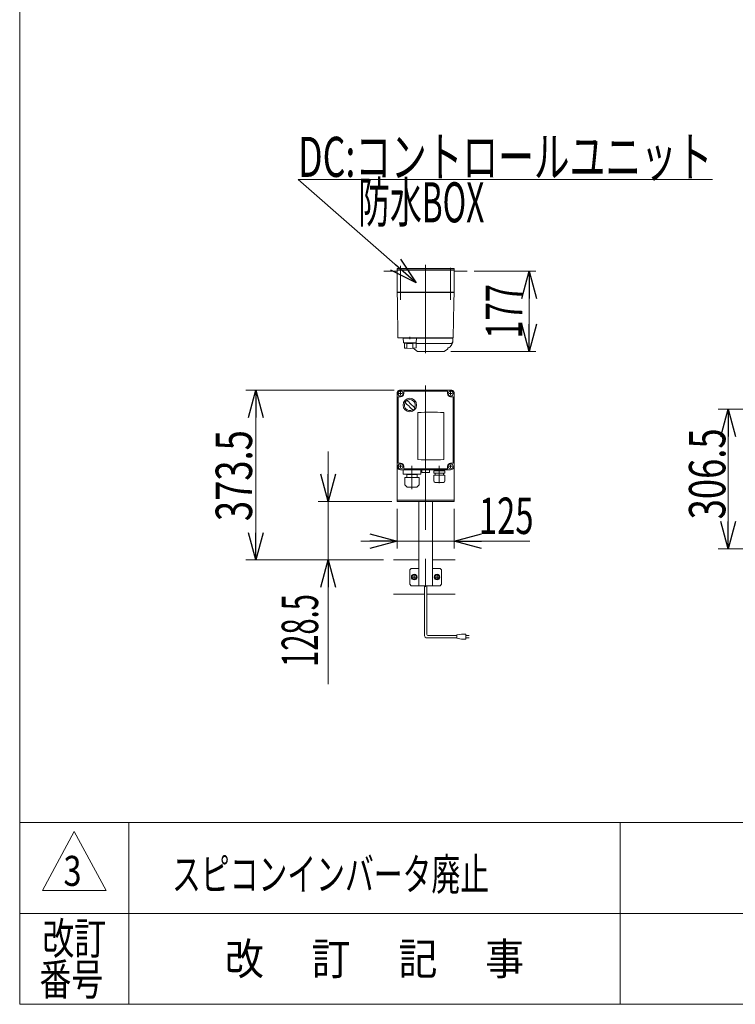
# Model space of a CAD drawing. Units: millimetres. Extents: x -3940 to 3940, y -2703 to 2703.
# Drawn here: x -3940 to -2367, y -2657 to -492 of the extents above; entities that cross this region are included whole.
import ezdxf
from ezdxf.enums import TextEntityAlignment as Align

# ---------------------------------------------------------------- set-up
doc = ezdxf.new("R2010")
doc.units = ezdxf.units.MM
doc.header["$LTSCALE"] = 5
doc.linetypes.add('CENTERX2', pattern=[101.6, 63.5, -12.7, 12.7, -12.7])
doc.linetypes.add('DASHED2', pattern=[9.525, 6.35, -3.175])
for name, color, linetype in [('4', 7, 'Continuous'), ('L-3', 7, 'Continuous'), ('L-6', 7, 'Continuous'), ('Layer0008', 7, 'Continuous'), ('ZUWAKU', 7, 'Continuous')]:
    doc.layers.add(name, color=color, linetype=linetype)
doc.styles.add('dcStyle0', font='ＭＳ Ｐゴシック')
doc.styles.add('dcStyle1', font='txt.shx', dxfattribs={"width": 1.2, "bigfont": 'bigfont'})
doc.dimstyles.new('dc_Rotated', dxfattribs={"dimtxt": 80, "dimasz": 60.000038, "dimexe": 22, "dimexo": 20, "dimgap": 22, "dimtad": 3, "dimdsep": 46, "dimtxsty": 'dcStyle0', "dimblk1": 'OPEN30', "dimblk2": 'OPEN30', "dimsah": 1, "dimcen": 0.09, "dimclrd": 2, "dimclre": 2, "dimclrt": 2, "dimadec": 0, "dimazin": 2, "dimtfac": 1, "dimtdec": 4, "dimtmove": 0, "dimatfit": 3, "dimfxl": 1, "dimarcsym": 1})

# ---------------------------------------------------------------- blocks, each defined once
blk = doc.blocks.new('_Open30')
at = {"color": 0, "linetype": 'ByBlock', "lineweight": -2}
for p, q in [((-1, 0.267949), (0, 0)), ((0, 0), (-1, -0.267949)), ((0, 0), (-1, 0))]:
    blk.add_line(p, q, dxfattribs=at)
blk = doc.blocks.new('*D82')
at = {"color": 2, "linetype": 'Continuous', "lineweight": 13}
for p, q in [((-2060, -1348.9), (-2404.7, -1348.9)), ((-2382.7, -1655.4), (-2382.7, -1348.9)), ((-2118.4, -1655.4), (-2404.7, -1655.4))]:
    blk.add_line(p, q, dxfattribs=at)
at = {"color": 2, "xscale": 60.00005615230571, "yscale": 59.99978736447287}
for p, rotation in [((-2382.7, -1348.9), 90), ((-2382.7, -1655.4), 270)]:
    blk.add_blockref('_Open30', p, dxfattribs=dict(at, rotation=rotation))
at = {"color": 2, "style": 'dcStyle0', "width": 0.780226}
blk.add_text('306.5', height=80, rotation=90, dxfattribs=at).set_placement((-2388.7, -1590.9), (-2388.7, -1390.9), align=Align.FIT)
blk = doc.blocks.new('*D90')
at = {"color": 2, "linetype": 'Continuous', "lineweight": 13}
for p, q in [((-3262.1, -1441.8), (-3262.1, -1551.8)), ((-3122.1, -1551.8), (-3284.1, -1551.8)), ((-3262.1, -1680.3), (-3262.1, -1551.8)), ((-3139.9, -1680.3), (-3284.1, -1680.3)), ((-3262.1, -1953.4), (-3262.1, -1680.3))]:
    blk.add_line(p, q, dxfattribs=at)
at = {"color": 2, "xscale": 60.00005615230571, "yscale": 59.99978736447287}
for p, rotation in [((-3262.1, -1551.8), 270), ((-3262.1, -1680.3), 90)]:
    blk.add_blockref('_Open30', p, dxfattribs=dict(at, rotation=rotation))
at = {"color": 2, "style": 'dcStyle0', "width": 0.62418}
blk.add_text('128.5', height=80, rotation=90, dxfattribs=at).set_placement((-3284.1, -1915.4), (-3284.1, -1755.4), align=Align.FIT)
blk = doc.blocks.new('*D91')
at = {"color": 2, "linetype": 'Continuous', "lineweight": 13}
for p, q in [((-3117.1, -1306.8), (-3443.2, -1306.8)), ((-3421.2, -1680.3), (-3421.2, -1306.8)), ((-3139.9, -1680.3), (-3443.2, -1680.3))]:
    blk.add_line(p, q, dxfattribs=at)
at = {"color": 2, "xscale": 60.00005615230571, "yscale": 59.99978736447287}
for p, rotation in [((-3421.2, -1306.8), 90), ((-3421.2, -1680.3), 270)]:
    blk.add_blockref('_Open30', p, dxfattribs=dict(at, rotation=rotation))
at = {"color": 2, "style": 'dcStyle0', "width": 0.780226}
blk.add_text('373.5', height=80, rotation=90, dxfattribs=at).set_placement((-3429.2, -1594.8), (-3429.2, -1394.8), align=Align.FIT)
blk = doc.blocks.new('*D93')
at = {"color": 2, "linetype": 'Continuous', "lineweight": 13}
for p, q in [((-2941.2, -1045), (-2805.3, -1045)), ((-2820.3, -1222), (-2820.3, -1045)), ((-2992.4, -1222), (-2805.3, -1222))]:
    blk.add_line(p, q, dxfattribs=at)
at = {"color": 2, "xscale": 60.00005615230571, "yscale": 59.99978736447287}
for p, rotation in [((-2820.3, -1045), 90), ((-2820.3, -1222), 270)]:
    blk.add_blockref('_Open30', p, dxfattribs=dict(at, rotation=rotation))
at = {"color": 2, "style": 'dcStyle0', "width": 0.6875}
blk.add_text('177', height=80, rotation=90, dxfattribs=at).set_placement((-2835.3, -1193.5), (-2835.3, -1073.5), align=Align.FIT)
blk = doc.blocks.new('DC_GROUP_W_FNSHOD_S_015_3_45')
at = {"color": 2, "linetype": 'Continuous', "lineweight": 13}
for p, q in [((-3068.4, -1070.4), (-3328, -843.7)), ((-3328, -843.7), (-2417.2, -843.7))]:
    blk.add_line(p, q, dxfattribs=at)
at = {"color": 2, "xscale": 60.00005615230571, "yscale": 59.99978736447287, "rotation": 318.8595171509373}
blk.add_blockref('_Open30', (-3068.4, -1070.4), dxfattribs=at)
at = {"color": 2, "style": 'dcStyle0'}
for s, width, p, p2 in [('DC:コントロールユニット', 0.71858, (-3328, -837.7), (-2417.2, -837.7)), ('防水BOX', 0.548862, (-3195.7, -937.7), (-2918.5, -937.7))]:
    blk.add_text(s, height=88, dxfattribs=dict(at, width=width)).set_placement(p, p2, align=Align.FIT)
blk = doc.blocks.new('DC_GROUP_W_FNSHOD_S_015_3_3')
at = {"layer": 'ZUWAKU', "color": 7, "linetype": 'Continuous', "lineweight": 13}
for p, q in [((-3940, 2702.6), (-3940, -2657.4)), ((-3940, -2657.4), (3940, -2657.4))]:
    blk.add_line(p, q, dxfattribs=at)
at = {"layer": 'ZUWAKU', "color": 4, "linetype": 'Continuous', "lineweight": 13}
for p, q in [((3940, -2257.4), (-3940, -2257.4)), ((-3700, -2257.4), (-3700, -2657.4)), ((-2620, -2257.4), (-2620, -2657.4)), ((-3940, -2457.4), (3940, -2457.4))]:
    blk.add_line(p, q, dxfattribs=at)
at = {"layer": 'ZUWAKU', "color": 3, "linetype": 'Continuous', "lineweight": 13}
for p, q in [((-3820, -2277.4), (-3890, -2407.4)), ((-3750, -2407.4), (-3820, -2277.4)), ((-3890, -2407.4), (-3750, -2407.4))]:
    blk.add_line(p, q, dxfattribs=at)
at = {"layer": 'ZUWAKU', "color": 2, "style": 'dcStyle1'}
for s, width, p, p2 in [('改訂', 1.272727, (-3890, -2547.4), (-3750, -2547.4)), ('改\u3000 訂\u3000 記\u3000 事', 1.06129, (-3489, -2592.4), (-2831, -2592.4)), ('番号', 1.272727, (-3896.4, -2637.4), (-3756.4, -2637.4))]:
    blk.add_text(s, height=70, dxfattribs=dict(at, width=width)).set_placement(p, p2, align=Align.FIT)
blk = doc.blocks.new('DC_GROUP_W_FNSHOD_S_015_3_38')
at = {"layer": 'L-3', "color": 7, "linetype": 'Continuous', "lineweight": 13}
for p, q in [((-3110.1, -1314.3), (-3110.1, -1474.3)), ((-2992.6, -1306.8), (-3102.6, -1306.8)), ((-3095.6, -1309.8), (-3095.6, -1314.3)), ((-3000.6, -1308.8), (-3094.6, -1308.8)), ((-2999.6, -1314.3), (-2999.6, -1309.8)), ((-2985.1, -1474.3), (-2985.1, -1314.3)), ((-3108.1, -1322.3), (-3108.1, -1466.3)), ((-3102.6, -1321.3), (-3107.1, -1321.3)), ((-2988.1, -1321.3), (-2992.6, -1321.3)), ((-2987.1, -1466.3), (-2987.1, -1322.3)), ((-3107.1, -1467.3), (-3102.6, -1467.3)), ((-2992.6, -1467.3), (-2988.1, -1467.3)), ((-3102.6, -1481.8), (-2992.6, -1481.8)), ((-3095.6, -1474.3), (-3095.6, -1478.8)), ((-3094.6, -1479.8), (-3000.6, -1479.8)), ((-2999.6, -1478.8), (-2999.6, -1474.3))]:
    blk.add_line(p, q, dxfattribs=at)
at = {"layer": 'L-3', "color": 3, "linetype": 'CENTERX2', "lineweight": 13}
for p, q in [((-3099, -1314.3), (-3106.2, -1314.3)), ((-3102.6, -1310.7), (-3102.6, -1317.9)), ((-2989, -1314.3), (-2996.2, -1314.3)), ((-2992.6, -1310.7), (-2992.6, -1317.9)), ((-3102.6, -1470.7), (-3102.6, -1477.9)), ((-2992.6, -1470.7), (-2992.6, -1477.9)), ((-3099, -1474.3), (-3106.2, -1474.3)), ((-3077.6, -1473.5), (-3077.6, -1524.5)), ((-3017.6, -1473.5), (-3017.6, -1511.5)), ((-2989, -1474.3), (-2996.2, -1474.3))]:
    blk.add_line(p, q, dxfattribs=at)
at = {"layer": 'L-3', "color": 7, "linetype": 'Continuous', "lineweight": 18}
for p, q in [((-3056.1, -1482.1), (-3039.1, -1482.1)), ((-3056.1, -1482.1), (-3056.1, -1487.1)), ((-3055.1, -1487.6), (-3055.4, -1487.5)), ((-3040.1, -1487.6), (-3055.1, -1487.6)), ((-3040.1, -1487.6), (-3039.8, -1487.5)), ((-3039.1, -1487.1), (-3039.1, -1482.1)), ((-3005.5, -1493.4), (-3029.7, -1493.4)), ((-3029.7, -1506.6), (-3029.7, -1493.4)), ((-3005.7, -1484), (-3029.5, -1484)), ((-3029.5, -1489.4), (-3029.5, -1484)), ((-3005.7, -1489.4), (-3029.5, -1489.4)), ((-3027.7, -1482.7), (-3027.7, -1482.8)), ((-3026.8, -1483.7), (-3008.5, -1483.7)), ((-3026.3, -1483.7), (-3026.7, -1484)), ((-3026.6, -1489.4), (-3026.6, -1493.4)), ((-3009, -1483.7), (-3008.6, -1484)), ((-3008.6, -1489.4), (-3008.6, -1493.4)), ((-3007.6, -1482.7), (-3007.6, -1482.8)), ((-3005.7, -1489.4), (-3005.7, -1484)), ((-3005.5, -1506.6), (-3005.5, -1493.4)), ((-3008.5, -1509.6), (-3026.7, -1509.6)), ((-3025.5, -1510), (-3025.5, -1509.6)), ((-3009.7, -1510), (-3025.5, -1510)), ((-3009.7, -1510), (-3009.7, -1509.6))]:
    blk.add_line(p, q, dxfattribs=at)
at = {"layer": 'L-3', "color": 3, "linetype": 'Continuous', "lineweight": 13}
for centre in [(-3102.6, -1314.3), (-2992.6, -1314.3), (-3102.6, -1474.3), (-2992.6, -1474.3)]:
    blk.add_circle(centre, 5.5, dxfattribs=at)
at = {"layer": 'L-3', "color": 3, "linetype": 'Continuous', "lineweight": 18}
blk.add_circle((-3082.4, -1339.5), 14.9, dxfattribs=at)
at = {"layer": 'L-3', "color": 7, "linetype": 'Continuous', "lineweight": 13}
for centre, radius, start, end in [((-3102.6, -1314.3), 7.5, 90, 180), ((-3102.6, -1314.3), 7, 270, 0), ((-3094.6, -1309.8), 1, 90, 180), ((-3000.6, -1309.8), 1, 0, 90), ((-2992.6, -1314.3), 7, 180, 270), ((-2992.6, -1314.3), 7.5, 0, 90), ((-3107.1, -1322.3), 1, 90, 180), ((-2988.1, -1322.3), 1, 0, 90), ((-3107.1, -1466.3), 1, 180, 270), ((-3102.6, -1474.3), 7, 0, 90), ((-2992.6, -1474.3), 7, 90, 180), ((-2988.1, -1466.3), 1, 270, 0), ((-3102.6, -1474.3), 7.5, 180, 270), ((-3094.6, -1478.8), 1, 180, 270), ((-3000.6, -1478.8), 1, 270, 0), ((-2992.6, -1474.3), 7.5, 270, 0)]:
    blk.add_arc(centre, radius, start, end, dxfattribs=at)
at = {"layer": 'L-3', "color": 3, "linetype": 'Continuous', "lineweight": 18}
for centre, radius, start, end in [((-3082.4, -1339.5), 12, 328.76, 301.24), ((-3032, -1289.1), 75, 216.059, 220.178), ((-3112.8, -1369.9), 40, 35.9313, 54.0688), ((-3132.8, -1389.9), 75, 49.8222, 53.9405), ((-3052, -1309.1), 40, 215.931, 234.069), ((-3132.8, -1389.9), 75, 34.4151, 40.1778), ((-3032, -1289.1), 75, 229.822, 235.585), ((-3082.4, -1339.5), 14, 304.758, 325.242)]:
    blk.add_arc(centre, radius, start, end, dxfattribs=at)
at = {"layer": 'L-3', "color": 7, "linetype": 'Continuous', "lineweight": 18}
for centre, radius, start, end in [((-3054.9, -1485.9), 1.74, 225.4782, 252.2327), ((-3040.3, -1485.9), 1.74, 287.7673, 314.5218), ((-3026.8, -1482.7), 0.9, 90, 180), ((-3026.8, -1482.8), 0.9, 180, 270), ((-3008.5, -1482.7), 0.9, 0, 90), ((-3008.5, -1482.8), 0.9, 270, 0), ((-3026.7, -1506.6), 3, 180, 270), ((-3008.5, -1506.6), 3, 270, 0)]:
    blk.add_arc(centre, radius, start, end, dxfattribs=at)
blk = doc.blocks.new('DC_GROUP_W_FNSHOD_S_015_3_42')
at = {"layer": 'L-3', "color": 7, "linetype": 'Continuous', "lineweight": 18}
for p, q in [((-3064.8, -1356.1), (-3064.8, -1459.6)), ((-3007.4, -1459.6), (-3007.4, -1356.1))]:
    blk.add_line(p, q, dxfattribs=at)
at = {"layer": 'L-3', "color": 3, "linetype": 'Continuous', "lineweight": 18}
blk.add_arc((-3082.4, -1339.5), 14.9, 320.5286, 327.6103, dxfattribs=at)
at = {"layer": 'L-3', "color": 7, "linetype": 'Continuous', "lineweight": 18}
for centre, start, end in [((-3036.1, -1897.8), 86.9691, 93.0309), ((-3036.1, -917.8), 266.9691, 273.0309)]:
    blk.add_arc(centre, 542.5, start, end, dxfattribs=at)
at = {"layer": 'L-3', "color": 7, "linetype": 'Continuous', "lineweight": 13}
blk.add_arc((-2992.6, -1474.3), 7, 90, 180, dxfattribs=at)
blk = doc.blocks.new('DC_GROUP_W_FNSHOD_S_015_3_39')
at = {"layer": '4', "color": 3, "linetype": 'CENTERX2', "lineweight": 13}
blk.add_line((-3047.6, -1296.7), (-3047.6, -1739.3), dxfattribs=at)
at = {"layer": '4', "color": 7, "linetype": 'Continuous', "lineweight": 13}
for p, q in [((-3110.1, -1311.8), (-3110.1, -1551.8)), ((-3105.1, -1306.8), (-2990.1, -1306.8)), ((-2985.1, -1311.8), (-2985.1, -1551.8)), ((-2985.1, -1548.8), (-3110.1, -1548.8)), ((-3110.1, -1551.8), (-2985.1, -1551.8)), ((-3062.6, -1736.8), (-3062.6, -1551.8)), ((-3032.6, -1736.8), (-3032.6, -1551.8)), ((-3079.6, -1698.8), (-3082.6, -1701.8)), ((-3082.6, -1733.8), (-3082.6, -1701.8)), ((-3079.6, -1698.8), (-3062.6, -1698.8)), ((-3032.6, -1698.8), (-3015.6, -1698.8)), ((-3012.6, -1701.8), (-3015.6, -1698.8)), ((-3012.6, -1701.8), (-3012.6, -1733.8)), ((-3082.6, -1733.8), (-3079.6, -1736.8)), ((-3015.6, -1736.8), (-3079.6, -1736.8)), ((-3012.6, -1733.8), (-3015.6, -1736.8))]:
    blk.add_line(p, q, dxfattribs=at)
for centre, start, end in [((-3105.1, -1311.8), 90, 180), ((-2990.1, -1311.8), 0, 90)]:
    blk.add_arc(centre, 5, start, end, dxfattribs=at)
blk = doc.blocks.new('*D94')
at = {"layer": '4', "color": 2, "linetype": 'Continuous', "lineweight": 13}
for p, q in [((-3110.1, -1567.8), (-3110.1, -1655.1)), ((-2985.1, -1567.8), (-2985.1, -1655.1)), ((-3190.1, -1639.1), (-3110.1, -1639.1)), ((-3110.1, -1639.1), (-2985.1, -1639.1)), ((-2818.5, -1639.1), (-2985.1, -1639.1))]:
    blk.add_line(p, q, dxfattribs=at)
at = {"layer": '4', "color": 2, "xscale": 60.00005615230571, "yscale": 59.99978736447287}
for p, rotation in [((-3110.1, -1639.1), 360), ((-2985.1, -1639.1), 180)]:
    blk.add_blockref('_Open30', p, dxfattribs=dict(at, rotation=rotation))
at = {"layer": '4', "color": 2, "style": 'dcStyle0', "width": 0.6875}
blk.add_text('125', height=80, dxfattribs=at).set_placement((-2930.5, -1623.1), (-2810.5, -1623.1), align=Align.FIT)
blk = doc.blocks.new('DC_GROUP_W_FNSHOD_S_015_3_43')
at = {"layer": 'L-6', "color": 3, "linetype": 'CENTERX2', "lineweight": 13}
for p, q in [((-3102.6, -1038), (-3102.6, -1108.5)), ((-3047.6, -1225.5), (-3047.6, -1031.2)), ((-2992.6, -1108.5), (-2992.6, -1038))]:
    blk.add_line(p, q, dxfattribs=at)
at = {"layer": 'L-6', "color": 7, "linetype": 'Continuous', "lineweight": 18}
for p, q in [((-2985.1, -1043), (-3110.1, -1043)), ((-3110.1, -1091), (-3110.1, -1043)), ((-3108.6, -1042), (-3097.3, -1042)), ((-3108.6, -1043), (-3108.6, -1042)), ((-3100.4, -1043), (-3100.4, -1042)), ((-2997.9, -1042), (-2986.6, -1042)), ((-2994.8, -1043), (-2994.8, -1042)), ((-2986.6, -1043), (-2986.6, -1042)), ((-2985.1, -1091), (-2985.1, -1043)), ((-3110.1, -1091), (-2985.1, -1091)), ((-3109.1, -1092), (-3110.1, -1091)), ((-3110.1, -1092), (-3109.8, -1113.5)), ((-3110.1, -1092), (-2985.1, -1092)), ((-3104.1, -1092), (-3104.1, -1091)), ((-2991.1, -1092), (-2991.1, -1091)), ((-2986.1, -1092), (-2985.1, -1091)), ((-2985.5, -1113.5), (-2985.1, -1092)), ((-3109.7, -1114.8), (-3108.4, -1191)), ((-2986.9, -1191), (-2985.5, -1114.8)), ((-3082.4, -1189.7), (-3082.4, -1194.7)), ((-3107.4, -1192), (-2987.9, -1192)), ((-2991.6, -1204), (-3068.4, -1204)), ((-3068.4, -1204.5), (-2995.4, -1204.5)), ((-3002.3, -1192), (-3002.3, -1192)), ((-2996.9, -1192.5), (-2996.9, -1192)), ((-2995.1, -1204.2), (-2995.1, -1204)), ((-2990.2, -1206.2), (-2994, -1211.2)), ((-2988.1, -1200.5), (-2988.1, -1192.5)), ((-3072.3, -1216.9), (-3065.4, -1221.8)), ((-3007.4, -1222), (-3064.8, -1222)), ((-3006.9, -1221.8), (-2999.9, -1216.9))]:
    blk.add_line(p, q, dxfattribs=at)
at = {"layer": 'L-6', "color": 7, "linetype": 'Continuous', "lineweight": 13}
for p, q in [((-3097.3, -1192.5), (-2988.1, -1192.5)), ((-3097.3, -1192.5), (-3096.5, -1202.1)), ((-3096.4, -1192.5), (-3096.4, -1192)), ((-3095.5, -1203), (-3069.3, -1203)), ((-3094.4, -1214.2), (-3094.4, -1203)), ((-3088.7, -1213.7), (-3088.7, -1205.1)), ((-3076.1, -1213.7), (-3076.1, -1205)), ((-3071.1, -1203), (-3071.1, -1203.5)), ((-3071.1, -1203.5), (-3068.4, -1203.5)), ((-3068.4, -1192.5), (-3068.4, -1192)), ((-3068.4, -1214), (-3068.4, -1203.5)), ((-3068.3, -1202.1), (-3067.4, -1192.5))]:
    blk.add_line(p, q, dxfattribs=at)
at = {"layer": 'L-6', "color": 7, "linetype": 'Continuous', "lineweight": 18}
for centre, radius, start, end in [((-3107.4, -1191), 1, 181, 270), ((-2998.6, -1207.7), 5.8, 278.4565, 322.6085), ((-2995.4, -1204.2), 0.3, 270, 0), ((-2991.6, -1200.5), 3.5, 270, 0), ((-2998.1, -1200.1), 10, 322.6085, 354.6209), ((-2987.9, -1191), 1, 270, 359), ((-3070.6, -1214.5), 3, 180, 235), ((-3064.8, -1221), 1, 235, 270), ((-3007.4, -1221), 1, 270, 305), ((-3001.6, -1214.5), 3, 305, 0), ((-2997.6, -1214.4), 1, 98.4565, 180)]:
    blk.add_arc(centre, radius, start, end, dxfattribs=at)
at = {"layer": 'L-6', "color": 7, "linetype": 'Continuous', "lineweight": 13}
for centre, radius, start, end in [((-3095.5, -1202), 1, 185.1707, 270), ((-3082.4, -1104.1), 100, 264.2347, 276.474), ((-3069.3, -1202), 1, 270, 354.83), ((-3082.4, -1114.9), 100, 263.1087, 278.049)]:
    blk.add_arc(centre, radius, start, end, dxfattribs=at)
at = {"layer": 'L-6', "color": 7, "linetype": 'Continuous', "lineweight": 18}
for points, knots in [([(-3109.8, -1113.5), (-3109.8, -1113.5), (-3109.8, -1113.5), (-3109.8, -1113.5), (-3109.8, -1113.5), (-3109.8, -1113.5), (-3109.8, -1113.6), (-3109.8, -1113.6), (-3109.8, -1113.6)], [0, 0, 0, 0, 0.00030024, 0.00303866, 0.00896972, 0.02675573, 0.03903377, 0.05410554, 0.05410554, 0.05410554, 0.05410554]), ([(-3109.8, -1113.6), (-3109.8, -1113.6), (-3109.8, -1113.6), (-3109.8, -1113.6), (-3109.8, -1113.6), (-3109.8, -1113.6), (-3109.7, -1113.7), (-3109.7, -1113.7), (-3109.7, -1113.8), (-3109.7, -1113.8), (-3109.7, -1113.8), (-3109.7, -1113.8)], [0, 0, 0, 0, 0.0009211, 0.0018525, 0.0027941, 0.044155, 0.10527, 0.1833216, 0.1852741, 0.1872371, 0.1892107, 0.1892107, 0.1892107, 0.1892107]), ([(-3109.7, -1113.8), (-3109.7, -1113.8), (-3109.7, -1113.8), (-3109.7, -1113.9), (-3109.7, -1114), (-3109.7, -1114)], [0, 0, 0, 0, 0.0792271, 0.1764533, 0.2850855, 0.2850855, 0.2850855, 0.2850855]), ([(-3109.7, -1114), (-3109.7, -1114.1), (-3109.7, -1114.2), (-3109.7, -1114.3), (-3109.7, -1114.4), (-3109.7, -1114.4), (-3109.7, -1114.4), (-3109.7, -1114.4), (-3109.7, -1114.4)], [0, 0, 0, 0, 0.1059087, 0.2241558, 0.346832, 0.3485596, 0.3502881, 0.3520175, 0.3520175, 0.3520175, 0.3520175]), ([(-3109.7, -1114.4), (-3109.7, -1114.4), (-3109.7, -1114.5), (-3109.7, -1114.7), (-3109.7, -1114.7), (-3109.7, -1114.8)], [0, 0, 0, 0, 0.1253706, 0.2587878, 0.3910246, 0.3910246, 0.3910246, 0.3910246]), ([(-2985.5, -1113.6), (-2985.5, -1113.6), (-2985.5, -1113.6), (-2985.5, -1113.5), (-2985.5, -1113.5), (-2985.5, -1113.5), (-2985.5, -1113.5), (-2985.5, -1113.5), (-2985.5, -1113.5)], [0, 0, 0, 0, 0.0204405, 0.03583129, 0.04923699, 0.05233386, 0.05391176, 0.05410554, 0.05410554, 0.05410554, 0.05410554]), ([(-2985.5, -1113.6), (-2985.5, -1113.6), (-2985.5, -1113.6), (-2985.5, -1113.5), (-2985.5, -1113.5), (-2985.5, -1113.5), (-2985.5, -1113.5), (-2985.5, -1113.5), (-2985.5, -1113.5)], [0, 0, 0, 0, 0.02050562, 0.03594692, 0.04948587, 0.05262464, 0.05429829, 0.05451484, 0.05451484, 0.05451484, 0.05451484]), ([(-2985.5, -1113.8), (-2985.5, -1113.8), (-2985.5, -1113.8), (-2985.5, -1113.8), (-2985.5, -1113.7), (-2985.5, -1113.7), (-2985.5, -1113.6), (-2985.5, -1113.6), (-2985.5, -1113.6), (-2985.5, -1113.6), (-2985.5, -1113.6), (-2985.5, -1113.6)], [0, 0, 0, 0, 0.0019396, 0.0038691, 0.0057883, 0.08384, 0.1449552, 0.186316, 0.1872051, 0.1880849, 0.1889557, 0.1889557, 0.1889557, 0.1889557]), ([(-2985.5, -1114), (-2985.5, -1114), (-2985.5, -1113.9), (-2985.5, -1113.8), (-2985.5, -1113.8), (-2985.5, -1113.8)], [0, 0, 0, 0, 0.1087665, 0.206108, 0.2854046, 0.2854046, 0.2854046, 0.2854046]), ([(-2985.5, -1114.4), (-2985.5, -1114.4), (-2985.5, -1114.4), (-2985.5, -1114.4), (-2985.5, -1114.4), (-2985.5, -1114.3), (-2985.5, -1114.2), (-2985.5, -1114.1), (-2985.5, -1114)], [0, 0, 0, 0, 0.0018218, 0.0036427, 0.0054626, 0.1280544, 0.2462233, 0.3520761, 0.3520761, 0.3520761, 0.3520761]), ([(-2985.5, -1114.8), (-2985.5, -1114.7), (-2985.5, -1114.7), (-2985.5, -1114.5), (-2985.5, -1114.4), (-2985.5, -1114.4)], [0, 0, 0, 0, 0.1321405, 0.265459, 0.3907477, 0.3907477, 0.3907477, 0.3907477])]:
    blk.add_open_spline(points, degree=3, knots=knots, dxfattribs=at)
blk = doc.blocks.new('DC_GROUP_W_FNSHOD_S_015_3_40')
at = {"layer": 'Layer0008', "color": 3, "linetype": 'CENTERX2', "lineweight": 13}
for p, q in [((-3028.9, -1717.8), (-3016.4, -1717.8)), ((-3022.6, -1711.5), (-3022.6, -1724))]:
    blk.add_line(p, q, dxfattribs=at)
at = {"layer": 'Layer0008', "color": 140, "linetype": 'Continuous', "lineweight": 13}
for p, q in [((-3025.5, -1712.8), (-3028.4, -1717.8)), ((-3028.4, -1717.8), (-3025.5, -1722.8)), ((-3019.7, -1712.8), (-3025.5, -1712.8)), ((-3025.5, -1722.8), (-3019.7, -1722.8)), ((-3016.9, -1717.8), (-3019.7, -1712.8)), ((-3019.7, -1722.8), (-3016.9, -1717.8))]:
    blk.add_line(p, q, dxfattribs=at)
for radius in [6.25, 6.1, 5]:
    blk.add_circle((-3022.6, -1717.8), radius, dxfattribs=at)
blk = doc.blocks.new('DC_GROUP_W_FNSHOD_S_015_3_41')
at = {"layer": 'Layer0008', "color": 3, "linetype": 'CENTERX2', "lineweight": 13}
for p, q in [((-3078.9, -1717.8), (-3066.4, -1717.8)), ((-3072.6, -1711.5), (-3072.6, -1724))]:
    blk.add_line(p, q, dxfattribs=at)
at = {"layer": 'Layer0008', "color": 140, "linetype": 'Continuous', "lineweight": 13}
for p, q in [((-3075.5, -1712.8), (-3078.4, -1717.8)), ((-3078.4, -1717.8), (-3075.5, -1722.8)), ((-3069.7, -1712.8), (-3075.5, -1712.8)), ((-3075.5, -1722.8), (-3069.7, -1722.8)), ((-3066.9, -1717.8), (-3069.7, -1712.8)), ((-3069.7, -1722.8), (-3066.9, -1717.8))]:
    blk.add_line(p, q, dxfattribs=at)
for radius in [6.25, 6.1, 5]:
    blk.add_circle((-3072.6, -1717.8), radius, dxfattribs=at)

msp = doc.modelspace()

# ---------------------------------------------------------------- linework, layer by layer
at = {"color": 7, "linetype": 'Continuous', "lineweight": 13}
for p, q in [((-3110.1272, -1038.9932), (-3110.1272, -1041.9892)), ((-2985.1272, -1038.9932), (-2985.1272, -1041.9892)), ((-3110.1272, -1044.9932), (-3139.239, -1044.9932)), ((-2956.1695, -1044.9932), (-2985.1272, -1044.9932)), ((-3117.9278, -1680.2926), (-3062.6272, -1680.2926)), ((-2982.3889, -1680.2926), (-3032.6272, -1680.2926)), ((-3117.9278, -1755.2926), (-3049.6272, -1755.2926)), ((-3045.6272, -1755.2926), (-2982.3889, -1755.2926))]:
    msp.add_line(p, q, dxfattribs=at)
at = {"color": 4, "linetype": 'DASHED2', "lineweight": 13}
msp.add_line((-3110.1272, -1041.9892), (-2985.1272, -1041.9892), dxfattribs=at)
at = {"color": 140, "linetype": 'Continuous', "lineweight": 13}
for p, q in [((-3050.1272, -1847.1788), (-3050.1272, -1736.7926)), ((-3045.1272, -1844.1788), (-3045.1272, -1736.7926)), ((-2979.0758, -1851.1788), (-3046.1272, -1851.1788)), ((-2979.0758, -1846.1788), (-3043.1272, -1846.1788)), ((-2969.0758, -1843.1788), (-2979.0758, -1845.1788)), ((-2979.0758, -1845.1788), (-2979.0758, -1852.1788)), ((-2979.0758, -1852.1788), (-2969.0758, -1854.1788)), ((-2959.0758, -1843.1788), (-2969.0758, -1843.1788)), ((-2969.0758, -1854.1788), (-2959.0758, -1854.1788)), ((-2959.0758, -1854.1788), (-2959.0758, -1843.1788)), ((-2959.0758, -1846.1788), (-2951.5758, -1846.1788)), ((-2951.5758, -1851.1788), (-2959.0758, -1851.1788))]:
    msp.add_line(p, q, dxfattribs=at)
for centre, radius in [((-3046.1272, -1847.1788), 4), ((-3043.1272, -1844.1788), 2)]:
    msp.add_arc(centre, radius, 180, 270, dxfattribs=at)
at = {"layer": 'Defpoints', "color": 7, "linetype": 'Continuous', "lineweight": 13}
for p, q in [((-2985.1272, -1038.9932), (-3110.1272, -1038.9932)), ((-3110.1272, -1041.9932), (-2985.1272, -1041.9932))]:
    msp.add_line(p, q, dxfattribs=at)
at = {"layer": 'Defpoints', "color": 3, "linetype": 'CENTERX2', "lineweight": 13}
msp.add_line((-3102.6272, -1033.5639), (-3102.6272, -1048.5857), dxfattribs=at)
at = {"layer": 'L-3', "color": 7, "linetype": 'Continuous', "lineweight": 13}
for p, q in [((-3058.1272, -1481.7926), (-3097.1272, -1481.7926)), ((-3097.1272, -1491.2926), (-3097.1272, -1481.7926)), ((-3058.6272, -1491.7926), (-3096.6272, -1491.7926)), ((-3088.7272, -1492.2926), (-3066.5272, -1492.2926)), ((-3088.7272, -1498.7926), (-3088.7272, -1492.2926)), ((-3066.5272, -1498.7926), (-3066.5272, -1492.2926)), ((-3058.1272, -1491.2926), (-3058.1272, -1481.7926)), ((-3093.6272, -1515.1098), (-3093.6272, -1499.2926)), ((-3089.2059, -1519.614), (-3093.5686, -1515.2512)), ((-3061.6272, -1498.7926), (-3093.1272, -1498.7926)), ((-3090.6022, -1498.7926), (-3090.6022, -1498.7937)), ((-3066.0485, -1519.614), (-3061.6858, -1515.2512)), ((-3064.6523, -1498.7937), (-3064.6523, -1498.7926)), ((-3061.6272, -1515.1098), (-3061.6272, -1498.7926)), ((-3068.1699, -1520.4926), (-3087.0846, -1520.4926))]:
    msp.add_line(p, q, dxfattribs=at)
for centre, radius, start, end in [((-3096.6272, -1491.2926), 0.5, 180, 270), ((-3089.2272, -1492.2926), 0.5, 0, 90), ((-3066.0272, -1492.2926), 0.5, 90, 180), ((-3058.6272, -1491.2926), 0.5, 270, 0), ((-3093.1272, -1499.2926), 0.5, 90, 180), ((-3093.4272, -1515.1098), 0.2, 179.9999772, 225.0000228), ((-3061.8272, -1515.1098), 0.2, 314.9999776, 0.0000232), ((-3087.0846, -1517.4926), 3, 225, 270), ((-3068.1699, -1517.4926), 3, 270, 315)]:
    msp.add_arc(centre, radius, start, end, dxfattribs=at)

# ---------------------------------------------------------------- block references
at = {"linetype": 'Continuous'}
msp.add_blockref('DC_GROUP_W_FNSHOD_S_015_3_45', (0, 0), dxfattribs=at)
at = {"layer": '4', "linetype": 'Continuous'}
msp.add_blockref('DC_GROUP_W_FNSHOD_S_015_3_39', (0, 0), dxfattribs=at)
at = {"layer": 'L-3', "linetype": 'Continuous'}
for name in ['DC_GROUP_W_FNSHOD_S_015_3_38', 'DC_GROUP_W_FNSHOD_S_015_3_42']:
    msp.add_blockref(name, (0, 0), dxfattribs=at)
at = {"layer": 'L-6', "linetype": 'Continuous'}
msp.add_blockref('DC_GROUP_W_FNSHOD_S_015_3_43', (0, 0), dxfattribs=at)
at = {"layer": 'Layer0008', "linetype": 'Continuous'}
for name in ['DC_GROUP_W_FNSHOD_S_015_3_41', 'DC_GROUP_W_FNSHOD_S_015_3_40']:
    msp.add_blockref(name, (0, 0), dxfattribs=at)
at = {"layer": 'ZUWAKU', "linetype": 'Continuous'}
msp.add_blockref('DC_GROUP_W_FNSHOD_S_015_3_3', (0, 0), dxfattribs=at)

# ---------------------------------------------------------------- texts
at = {"color": 2, "style": 'dcStyle1'}
for s, height, width, p, p2 in [('3', 66, 0.741176, (-3843.7459, -2396.9748), (-3804.1459, -2396.9748)), ('スピコンインバータ廃止', 70.4, 1.066154, (-3605.0809, -2406.5831), (-2908.1209, -2406.5831))]:
    msp.add_text(s, height=height, dxfattribs=dict(at, width=width)).set_placement(p, p2, align=Align.FIT)

# ---------------------------------------------------------------- dimensions: what is measured, and where the dimension line sits
at = {"linetype": 'Continuous', "lineweight": 13}
for base, p1, p2, override, picture, middle in [((-2820.3238, -1044.9932), (-3012.4407, -1221.9932), (-2961.1695, -1044.9932), {"dimtxt": 80, "dimasz": 60.000038, "dimexe": 15, "dimexo": 20, "dimgap": 15, "dimtad": 3, "dimtih": 0, "dimtoh": 0, "dimdec": 3, "dimlfac": 1, "dimzin": 8, "dimtxsty": 'dcStyle0', "dimblk1": 'Open30', "dimblk2": 'Open30', "dimsah": 1, "dimclrd": 2, "dimclre": 2, "dimclrt": 2, "dimazin": 2, "dimtofl": 1, "dimtolj": 0, "dimtzin": 8, "dimarcsym": 1}, '*D93', (-2820.3238, -1133.4932)), ((-3421.1678, -1306.7926), (-3119.9278, -1680.2926), (-3097.1272, -1306.7926), {"dimtxt": 80, "dimasz": 60.000038, "dimexe": 22, "dimexo": 20, "dimgap": 8, "dimtad": 3, "dimtih": 0, "dimtoh": 0, "dimdec": 3, "dimlfac": 1, "dimzin": 8, "dimtxsty": 'dcStyle0', "dimblk1": 'Open30', "dimblk2": 'Open30', "dimsah": 1, "dimclrd": 2, "dimclre": 2, "dimclrt": 2, "dimazin": 2, "dimtofl": 1, "dimtolj": 0, "dimtzin": 8, "dimarcsym": 1}, '*D91', (-3421.1678, -1494.7804)), ((-2382.6874, -1348.8989), (-2098.4227, -1655.3989), (-2040.0221, -1348.8989), {"dimtxt": 80, "dimasz": 60.000038, "dimexe": 22, "dimexo": 20, "dimgap": 6, "dimtad": 3, "dimtih": 0, "dimtoh": 0, "dimdec": 2, "dimlfac": 1, "dimzin": 8, "dimtxsty": 'dcStyle0', "dimblk1": 'Open30', "dimblk2": 'Open30', "dimsah": 1, "dimclrd": 2, "dimclre": 2, "dimclrt": 2, "dimazin": 2, "dimtofl": 1, "dimtolj": 0, "dimtzin": 8, "dimarcsym": 1}, '*D82', (-2382.6874, -1490.8989)), ((-3262.1212, -1551.7926), (-3119.9278, -1680.2926), (-3102.1272, -1551.7926), {"dimtxt": 80, "dimasz": 60.000038, "dimexe": 22, "dimexo": 20, "dimgap": 22, "dimtad": 3, "dimtih": 0, "dimtoh": 0, "dimdec": 3, "dimlfac": 1, "dimzin": 8, "dimtxsty": 'dcStyle0', "dimblk1": 'Open30', "dimblk2": 'Open30', "dimsah": 1, "dimclrd": 2, "dimclre": 2, "dimclrt": 2, "dimazin": 2, "dimtofl": 1, "dimtolj": 0, "dimtzin": 8, "dimarcsym": 1}, '*D90', (-3262.1212, -1835.4226))]:
    dim = msp.add_linear_dim(base=base, p1=p1, p2=p2, angle=90, dimstyle='dc_Rotated', override=override, dxfattribs=at)
    dim.commit()
    dim.dimension.update_dxf_attribs({"geometry": picture, "text_midpoint": middle, "dimtype": 160})
at = {"layer": '4', "linetype": 'Continuous', "lineweight": 13}
dim = msp.add_linear_dim(base=(-2985.1272, -1639.1147), p1=(-3110.1272, -1547.7926), p2=(-2985.1272, -1547.7926), dimstyle='dc_Rotated', override={"dimtxt": 80, "dimasz": 60.000038, "dimexe": 16, "dimexo": 20, "dimgap": 16, "dimtad": 3, "dimtih": 0, "dimtoh": 0, "dimdec": 3, "dimlfac": 1, "dimzin": 8, "dimtxsty": 'dcStyle0', "dimblk1": 'Open30', "dimblk2": 'Open30', "dimsah": 1, "dimclrd": 2, "dimclre": 2, "dimclrt": 2, "dimazin": 2, "dimtofl": 1, "dimtolj": 0, "dimtzin": 8, "dimarcsym": 1}, dxfattribs=at)
dim.commit()
dim.dimension.update_dxf_attribs({"geometry": '*D94', "text_midpoint": (-2870.4872, -1639.1147), "dimtype": 160})

doc.saveas('drawing.dxf')
